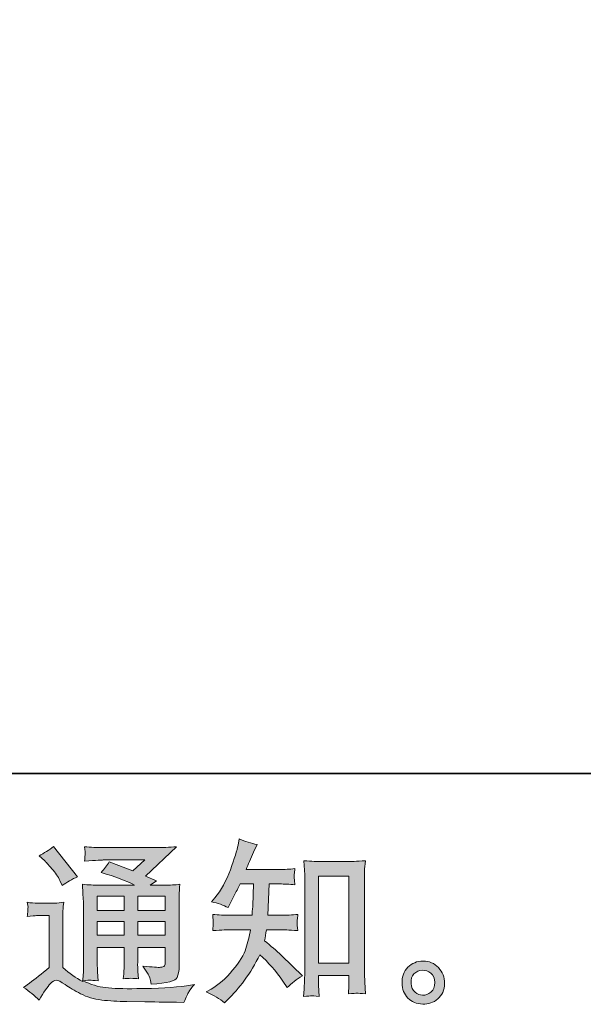
# Model space of a CAD drawing. Units: inches. Extents: x -1438 to 1548, y -1193 to 616.
# Drawn here: x 747 to 972, y -1191 to -796 of the extents above; entities that cross this region are included whole.
import ezdxf

# ---------------------------------------------------------------- set-up
doc = ezdxf.new("R2010")
doc.units = ezdxf.units.IN
doc.header["$MEASUREMENT"] = 0
doc.layers.add('图层 1', color=7, linetype='Continuous')

msp = doc.modelspace()

# ---------------------------------------------------------------- hatches: boundary and pattern name
at = {"layer": '图层 1'}
h = msp.add_hatch(color=7, dxfattribs=at)
h.dxf.hatch_style = 2
h.paths.add_polyline_path([(777.7, -1147.47), (788.45, -1147.47), (788.45, -1153.27), (777.7, -1153.27)])
edge = h.paths.add_edge_path()
edge.add_spline(control_points=[(754.36, -1189.09), (756.28, -1185.86), (757.78, -1183.69), (758.85, -1182.57), (759.79, -1181.59), (760.58, -1181.09), (761.26, -1181.12), (761.94, -1181.14), (763.12, -1181.75), (764.8, -1182.92), (766.47, -1184.09), (768.55, -1185.3), (771.03, -1186.59), (773.51, -1187.87), (776.32, -1188.72), (779.45, -1189.09), (782.58, -1189.46), (785.92, -1189.67), (789.48, -1189.72), (789.48, -1189.72), (796.7, -1189.79), (796.7, -1189.79), (802.41, -1189.88), (806.66, -1189.95), (809.47, -1190), (809.47, -1190), (812.41, -1190.07), (812.41, -1190.07), (813.26, -1187.92), (813.91, -1186.47), (814.38, -1185.75), (814.84, -1185.02), (815.59, -1184.06), (816.62, -1182.85), (816.62, -1182.85), (813.47, -1183.34), (813.47, -1183.34), (808.51, -1184.13), (801.85, -1184.53), (793.48, -1184.53), (788.15, -1184.58), (783.98, -1184.44), (781.02, -1184.11), (778.05, -1183.78), (775.03, -1182.87), (771.94, -1181.37), (773.58, -1181.19), (774.56, -1181.09), (774.89, -1181.12), (775.22, -1181.14), (776.27, -1181.23), (778.05, -1181.37), (778.05, -1181.37), (777.77, -1177.73), (777.77, -1177.73), (777.72, -1177.21), (777.7, -1175.88), (777.7, -1173.73), (777.7, -1173.73), (777.7, -1168.05), (777.7, -1168.05), (777.7, -1168.05), (788.45, -1168.05), (788.45, -1168.05), (788.45, -1168.05), (788.45, -1174.08), (788.45, -1174.08), (788.45, -1175.34), (788.43, -1176.37), (788.38, -1177.19), (788.33, -1178.01), (788.24, -1179.15), (788.1, -1180.6), (790.16, -1180.32), (792.2, -1180.32), (794.25, -1180.6), (794.25, -1180.6), (793.98, -1177.66), (793.98, -1177.66), (793.93, -1177.33), (793.9, -1176.68), (793.87, -1175.72), (793.85, -1174.76), (793.86, -1174.22), (793.91, -1174.08), (793.91, -1174.08), (793.98, -1168.05), (793.98, -1168.05), (793.98, -1168.05), (804.91, -1168.05), (804.91, -1168.05), (804.91, -1168.05), (804.91, -1173.59), (804.91, -1173.59), (804.91, -1174.52), (804.79, -1175.13), (804.56, -1175.44), (804.32, -1175.74), (803.81, -1175.93), (803.02, -1175.97), (802.13, -1176.07), (799.79, -1175.9), (796, -1175.48), (796, -1175.48), (798.11, -1178.71), (798.11, -1178.71), (798.48, -1179.27), (798.88, -1180.63), (799.3, -1182.78), (805.73, -1182.31), (809.19, -1181.4), (809.65, -1180.04), (810.12, -1178.69), (810.38, -1177.61), (810.43, -1176.82), (810.43, -1176.82), (810.43, -1151.19), (810.43, -1151.19), (810.43, -1149.91), (810.45, -1148.62), (810.5, -1147.26), (810.54, -1145.93), (810.64, -1144.41), (810.78, -1142.73), (808.77, -1142.96), (806.8, -1143.08), (804.9, -1143.08), (804.9, -1143.08), (798.88, -1143.08), (798.88, -1143.08), (798.88, -1143.08), (801.47, -1141.33), (801.47, -1141.33), (801.47, -1141.33), (797.06, -1139.46), (797.06, -1139.46), (797.06, -1139.46), (809.44, -1127.67), (809.44, -1127.67), (806.64, -1127.91), (803.81, -1128.02), (800.91, -1128.02), (800.91, -1128.02), (780.43, -1128.02), (780.43, -1128.02), (777.58, -1128.02), (774.96, -1127.91), (772.6, -1127.67), (772.79, -1129.26), (772.86, -1130.17), (772.83, -1130.45), (772.81, -1130.74), (772.79, -1131.11), (772.76, -1131.55), (772.74, -1131.97), (772.69, -1132.61), (772.6, -1133.4), (777.34, -1133.12), (779.82, -1132.98), (780.01, -1132.98), (780.01, -1132.98), (796.78, -1132.98), (796.78, -1132.98), (796.78, -1132.98), (791.96, -1137.35), (791.96, -1137.35), (791.96, -1137.35), (782.51, -1133.75), (782.51, -1133.75), (781.59, -1135.22), (780.5, -1136.65), (779.24, -1137.98), (784.92, -1139.67), (789.4, -1141.35), (792.66, -1143.08), (792.66, -1143.08), (778.54, -1143.08), (778.54, -1143.08), (776.34, -1143.08), (774.08, -1142.96), (771.76, -1142.73), (771.76, -1142.73), (771.97, -1146.52), (771.97, -1146.52), (772.11, -1149.3), (772.18, -1150.75), (772.18, -1150.84), (772.18, -1150.84), (772.18, -1174.41), (772.18, -1174.41), (772.18, -1176.04), (772.15, -1177.28), (772.11, -1178.13), (772.05, -1178.97), (771.96, -1180.14), (771.8, -1181.63), (769.16, -1180.23), (766.54, -1178.38), (763.95, -1176.09), (763.95, -1176.09), (763.95, -1154.84), (763.95, -1154.84), (763.95, -1154.09), (763.95, -1153.39), (763.97, -1152.74), (763.99, -1152.08), (764.11, -1151.12), (764.3, -1149.91), (762.92, -1150.14), (761.72, -1150.28), (760.67, -1150.28), (760.67, -1150.28), (753.8, -1150.28), (753.8, -1150.28), (752.49, -1150.28), (751.11, -1150.16), (749.66, -1149.93), (749.66, -1149.93), (749.94, -1151.92), (749.94, -1151.92), (749.94, -1152.03), (749.92, -1152.34), (749.9, -1152.78), (749.87, -1153.25), (749.85, -1153.65), (749.83, -1154), (749.8, -1154.35), (749.76, -1154.86), (749.66, -1155.59), (749.66, -1155.59), (752.05, -1155.38), (752.05, -1155.38), (753.17, -1155.28), (753.8, -1155.24), (753.94, -1155.24), (753.94, -1155.24), (758.43, -1155.24), (758.43, -1155.24), (758.43, -1155.24), (758.43, -1176.04), (758.43, -1176.04), (755.34, -1178.66), (752.73, -1180.74), (750.58, -1182.29), (750.58, -1182.29), (748.19, -1184.04), (748.19, -1184.04), (750.53, -1185.63), (752.59, -1187.31), (754.36, -1189.09)], knot_values=[0, 0, 0, 0, 1, 1, 1, 2, 2, 2, 3, 3, 3, 4, 4, 4, 5, 5, 5, 6, 6, 6, 7, 7, 7, 8, 8, 8, 9, 9, 9, 10, 10, 10, 11, 11, 11, 12, 12, 12, 13, 13, 13, 14, 14, 14, 15, 15, 15, 16, 16, 16, 17, 17, 17, 18, 18, 18, 19, 19, 19, 20, 20, 20, 21, 21, 21, 22, 22, 22, 23, 23, 23, 24, 24, 24, 25, 25, 25, 26, 26, 26, 27, 27, 27, 28, 28, 28, 29, 29, 29, 30, 30, 30, 31, 31, 31, 32, 32, 32, 33, 33, 33, 34, 34, 34, 35, 35, 35, 36, 36, 36, 37, 37, 37, 38, 38, 38, 39, 39, 39, 40, 40, 40, 41, 41, 41, 42, 42, 42, 43, 43, 43, 44, 44, 44, 45, 45, 45, 46, 46, 46, 47, 47, 47, 48, 48, 48, 49, 49, 49, 50, 50, 50, 51, 51, 51, 52, 52, 52, 53, 53, 53, 54, 54, 54, 55, 55, 55, 56, 56, 56, 57, 57, 57, 58, 58, 58, 59, 59, 59, 60, 60, 60, 61, 61, 61, 62, 62, 62, 63, 63, 63, 64, 64, 64, 65, 65, 65, 66, 66, 66, 67, 67, 67, 68, 68, 68, 69, 69, 69, 70, 70, 70, 71, 71, 71, 72, 72, 72, 73, 73, 73, 74, 74, 74, 75, 75, 75, 76, 76, 76, 77, 77, 77, 78, 78, 78, 79, 79, 79, 80, 80, 80, 81, 81, 81, 82, 82, 82, 83, 83, 83, 83], degree=3, periodic=0)
h.paths.add_polyline_path([(777.7, -1157.67), (788.45, -1157.67), (788.45, -1163.09), (777.7, -1163.09)])
h.paths.add_polyline_path([(793.97, -1157.67), (804.91, -1157.67), (804.91, -1163.09), (793.97, -1163.09)])
h.paths.add_polyline_path([(793.97, -1147.47), (804.91, -1147.47), (804.91, -1153.27), (793.97, -1153.27)])
edge = h.paths.add_edge_path()
edge.add_spline(control_points=[(756.54, -1133.17), (757.05, -1133.68), (758.03, -1134.78), (759.48, -1136.46), (760.93, -1138.15), (762.01, -1139.71), (762.71, -1141.16), (762.71, -1141.16), (763.69, -1143.2), (763.69, -1143.2), (765.56, -1141.84), (767.57, -1140.67), (769.72, -1139.69), (769.72, -1139.69), (760.18, -1127.63), (760.18, -1127.63), (758.31, -1129.03), (756.37, -1130.24), (754.36, -1131.27), (754.36, -1131.27), (756.54, -1133.17), (756.54, -1133.17)], knot_values=[0, 0, 0, 0, 1, 1, 1, 2, 2, 2, 3, 3, 3, 4, 4, 4, 5, 5, 5, 6, 6, 6, 7, 7, 7, 7], degree=3, periodic=0)
h = msp.add_hatch(color=7, dxfattribs=at)
h.dxf.hatch_style = 2
edge = h.paths.add_edge_path()
edge.add_spline(control_points=[(828.62, -1190.17), (828.62, -1190.17), (829.95, -1188.9), (829.95, -1188.9), (832.15, -1186.8), (834.39, -1184.2), (836.68, -1181.14), (838.97, -1178.08), (841.01, -1174.69), (842.78, -1170.95), (846.2, -1173.94), (849.26, -1177.45), (851.97, -1181.47), (851.97, -1181.47), (853.72, -1184.13), (853.72, -1184.13), (855.5, -1182.36), (857.54, -1180.79), (859.83, -1179.43), (859.83, -1179.43), (855.9, -1175.58), (855.9, -1175.58), (855.9, -1175.58), (851.41, -1171.16), (851.41, -1171.16), (849.4, -1169.29), (847.16, -1167.35), (844.68, -1165.34), (844.96, -1164.03), (845.21, -1162.55), (845.45, -1160.92), (845.45, -1160.92), (851.41, -1160.92), (851.41, -1160.92), (852.06, -1160.92), (854.29, -1161.03), (858.07, -1161.27), (857.84, -1159.61), (857.72, -1158.58), (857.75, -1158.21), (857.77, -1157.81), (857.79, -1157.39), (857.82, -1156.92), (857.84, -1156.45), (857.93, -1155.73), (858.07, -1154.77), (855.69, -1155), (853.42, -1155.12), (851.27, -1155.12), (851.27, -1155.12), (846.01, -1155.12), (846.01, -1155.12), (846.01, -1155.12), (846.57, -1142.59), (846.57, -1142.59), (846.57, -1142.59), (850.78, -1142.59), (850.78, -1142.59), (852.65, -1142.59), (854.66, -1142.71), (856.81, -1142.94), (856.81, -1142.94), (856.67, -1141), (856.67, -1141), (856.58, -1140.32), (856.53, -1139.88), (856.55, -1139.69), (856.58, -1139.5), (856.6, -1139.15), (856.62, -1138.64), (856.65, -1138.12), (856.74, -1137.4), (856.88, -1136.44), (854.68, -1136.67), (852.65, -1136.79), (850.78, -1136.79), (850.78, -1136.79), (837.31, -1136.79), (837.31, -1136.79), (838.11, -1134.83), (839.11, -1132.51), (840.33, -1129.85), (840.33, -1129.85), (841.73, -1126.76), (841.73, -1126.76), (839.35, -1126.39), (836.96, -1125.61), (834.58, -1124.45), (834.58, -1124.45), (834.09, -1127.04), (834.09, -1127.04), (833.67, -1129.1), (832.64, -1132.37), (831, -1136.88), (829.36, -1141.37), (827.31, -1145.14), (824.83, -1148.13), (824.83, -1148.13), (823.5, -1149.74), (823.5, -1149.74), (825.97, -1150.3), (828.17, -1151.08), (830.09, -1152.06), (830.09, -1152.06), (830.86, -1150.44), (830.86, -1150.44), (830.86, -1150.44), (833.38, -1145.67), (833.38, -1145.67), (833.71, -1145.02), (834.23, -1143.99), (834.93, -1142.59), (834.93, -1142.59), (840.26, -1142.59), (840.26, -1142.59), (840.26, -1142.59), (839.98, -1151.4), (839.98, -1151.4), (839.93, -1151.68), (839.84, -1152.92), (839.7, -1155.12), (839.7, -1155.12), (830.79, -1155.12), (830.79, -1155.12), (828.59, -1155.12), (826.3, -1155), (823.92, -1154.77), (824.06, -1156.57), (824.13, -1157.64), (824.15, -1157.97), (824.17, -1158.32), (824.17, -1158.74), (824.13, -1159.26), (824.08, -1159.77), (824.01, -1160.45), (823.92, -1161.27), (827.7, -1161.03), (829.99, -1160.92), (830.79, -1160.92), (830.79, -1160.92), (839.07, -1160.92), (839.07, -1160.92), (838.6, -1163.44), (837.99, -1165.94), (837.24, -1168.42), (836.49, -1170.9), (834.72, -1173.8), (831.91, -1177.14), (829.11, -1180.49), (826.23, -1183.01), (823.28, -1184.69), (823.28, -1184.69), (821.32, -1185.82), (821.32, -1185.82), (824.36, -1187.13), (826.79, -1188.58), (828.62, -1190.17)], knot_values=[0, 0, 0, 0, 1, 1, 1, 2, 2, 2, 3, 3, 3, 4, 4, 4, 5, 5, 5, 6, 6, 6, 7, 7, 7, 8, 8, 8, 9, 9, 9, 10, 10, 10, 11, 11, 11, 12, 12, 12, 13, 13, 13, 14, 14, 14, 15, 15, 15, 16, 16, 16, 17, 17, 17, 18, 18, 18, 19, 19, 19, 20, 20, 20, 21, 21, 21, 22, 22, 22, 23, 23, 23, 24, 24, 24, 25, 25, 25, 26, 26, 26, 27, 27, 27, 28, 28, 28, 29, 29, 29, 30, 30, 30, 31, 31, 31, 32, 32, 32, 33, 33, 33, 34, 34, 34, 35, 35, 35, 36, 36, 36, 37, 37, 37, 38, 38, 38, 39, 39, 39, 40, 40, 40, 41, 41, 41, 42, 42, 42, 43, 43, 43, 44, 44, 44, 45, 45, 45, 46, 46, 46, 47, 47, 47, 48, 48, 48, 49, 49, 49, 50, 50, 50, 51, 51, 51, 52, 52, 52, 52], degree=3, periodic=0)
edge = h.paths.add_edge_path()
edge.add_spline(control_points=[(863.5, -1187.41), (863.82, -1187.38), (864.83, -1187.48), (866.51, -1187.66), (866.51, -1187.66), (866.44, -1185.35), (866.44, -1185.35), (866.44, -1185.35), (866.3, -1183.1), (866.3, -1183.1), (866.3, -1183.1), (866.3, -1179.25), (866.3, -1179.25), (866.3, -1179.25), (878.46, -1179.25), (878.46, -1179.25), (878.46, -1179.25), (878.46, -1183.46), (878.46, -1183.46), (878.46, -1183.69), (878.44, -1184.09), (878.39, -1184.67), (878.34, -1185.26), (878.32, -1185.91), (878.32, -1186.61), (880.19, -1186.47), (881.34, -1186.38), (881.77, -1186.35), (882.2, -1186.33), (883.32, -1186.42), (885.15, -1186.61), (885.15, -1186.61), (884.87, -1181.91), (884.87, -1181.91), (884.77, -1180.51), (884.73, -1178.97), (884.73, -1177.26), (884.73, -1177.26), (884.73, -1140.93), (884.73, -1140.93), (884.73, -1139.48), (884.73, -1138.29), (884.75, -1137.33), (884.77, -1136.39), (884.89, -1135.04), (885.08, -1133.26), (881.31, -1133.49), (879.14, -1133.61), (878.58, -1133.61), (878.58, -1133.61), (866.71, -1133.61), (866.71, -1133.61), (865.91, -1133.61), (863.82, -1133.49), (860.43, -1133.26), (860.43, -1133.26), (860.72, -1137.05), (860.72, -1137.05), (860.76, -1137.63), (860.79, -1138.92), (860.79, -1140.93), (860.79, -1140.93), (860.79, -1178.13), (860.79, -1178.13), (860.79, -1179.43), (860.74, -1180.81), (860.65, -1182.29), (860.55, -1183.76), (860.46, -1185.56), (860.36, -1187.66), (862.12, -1187.52), (863.17, -1187.43), (863.5, -1187.41)], knot_values=[0, 0, 0, 0, 1, 1, 1, 2, 2, 2, 3, 3, 3, 4, 4, 4, 5, 5, 5, 6, 6, 6, 7, 7, 7, 8, 8, 8, 9, 9, 9, 10, 10, 10, 11, 11, 11, 12, 12, 12, 13, 13, 13, 14, 14, 14, 15, 15, 15, 16, 16, 16, 17, 17, 17, 18, 18, 18, 19, 19, 19, 20, 20, 20, 21, 21, 21, 22, 22, 22, 23, 23, 23, 24, 24, 24, 24], degree=3, periodic=0)
h.paths.add_polyline_path([(866.3, -1139.41), (878.46, -1139.41), (878.46, -1174.29), (866.3, -1174.29)])
h = msp.add_hatch(color=7, dxfattribs=at)
h.dxf.hatch_style = 2
edge = h.paths.add_edge_path()
edge.add_spline(control_points=[(904.97, -1185.96), (904.01, -1185.19), (903.5, -1184.02), (903.41, -1182.43), (903.27, -1180.79), (903.64, -1179.5), (904.55, -1178.59), (905.46, -1177.68), (906.56, -1177.21), (907.85, -1177.17), (909.13, -1177.12), (910.3, -1177.49), (911.33, -1178.31), (912.36, -1179.13), (912.87, -1180.39), (912.9, -1182.08), (912.92, -1183.76), (912.41, -1185.02), (911.36, -1185.89), (910.3, -1186.75), (909.18, -1187.17), (907.97, -1187.13), (906.94, -1187.13), (905.93, -1186.73), (904.97, -1185.96)], knot_values=[0, 0, 0, 0, 1, 1, 1, 2, 2, 2, 3, 3, 3, 4, 4, 4, 5, 5, 5, 6, 6, 6, 7, 7, 7, 8, 8, 8, 8], degree=3, periodic=0)
edge = h.paths.add_edge_path()
edge.add_spline(control_points=[(914.37, -1176.11), (912.71, -1174.34), (910.65, -1173.45), (908.2, -1173.47), (905.74, -1173.5), (903.71, -1174.34), (902.1, -1175.97), (900.48, -1177.61), (899.71, -1179.69), (899.76, -1182.22), (899.81, -1184.74), (900.58, -1186.75), (902.1, -1188.27), (903.62, -1189.79), (905.6, -1190.61), (908.04, -1190.7), (910.33, -1190.8), (912.34, -1190.12), (914.07, -1188.67), (915.8, -1187.22), (916.71, -1185.12), (916.8, -1182.36), (916.85, -1179.97), (916.03, -1177.89), (914.37, -1176.11)], knot_values=[0, 0, 0, 0, 1, 1, 1, 2, 2, 2, 3, 3, 3, 4, 4, 4, 5, 5, 5, 6, 6, 6, 7, 7, 7, 8, 8, 8, 8], degree=3, periodic=0)

# ---------------------------------------------------------------- linework, layer by layer
at = {"layer": '图层 1', "color": 7, "lineweight": 35}
msp.add_lwpolyline([(1548.3, -1098.4), (-1437.68, -1098.4), (-1437.68, 394.61), (1548.3, 394.61), (1548.3, -1098.4), (1548.3, -1098.4)], dxfattribs=at)
at = {"layer": '图层 1', "color": 7, "lineweight": 0}
for points in [[(866.3, -1139.41), (878.46, -1139.41), (878.46, -1174.29), (866.3, -1174.29), (866.3, -1139.41)], [(777.7, -1147.47), (788.45, -1147.47), (788.45, -1153.27), (777.7, -1153.27), (777.7, -1147.47)], [(793.97, -1147.47), (804.91, -1147.47), (804.91, -1153.27), (793.97, -1153.27), (793.97, -1147.47)], [(777.7, -1157.67), (788.45, -1157.67), (788.45, -1163.09), (777.7, -1163.09), (777.7, -1157.67)], [(793.97, -1157.67), (804.91, -1157.67), (804.91, -1163.09), (793.97, -1163.09), (793.97, -1157.67)]]:
    msp.add_lwpolyline(points, dxfattribs=at)
for points, knots in [([(754.36, -1189.09), (756.28, -1185.86), (757.78, -1183.69), (758.85, -1182.57), (759.79, -1181.59), (760.58, -1181.09), (761.26, -1181.12), (761.94, -1181.14), (763.12, -1181.75), (764.8, -1182.92), (766.47, -1184.09), (768.55, -1185.3), (771.03, -1186.59), (773.51, -1187.87), (776.32, -1188.72), (779.45, -1189.09), (782.58, -1189.46), (785.92, -1189.67), (789.48, -1189.72), (789.48, -1189.72), (796.7, -1189.79), (796.7, -1189.79), (802.41, -1189.88), (806.66, -1189.95), (809.47, -1190), (809.47, -1190), (812.41, -1190.07), (812.41, -1190.07), (813.26, -1187.92), (813.91, -1186.47), (814.38, -1185.75), (814.84, -1185.02), (815.59, -1184.06), (816.62, -1182.85), (816.62, -1182.85), (813.47, -1183.34), (813.47, -1183.34), (808.51, -1184.13), (801.85, -1184.53), (793.48, -1184.53), (788.15, -1184.58), (783.98, -1184.44), (781.02, -1184.11), (778.05, -1183.78), (775.03, -1182.87), (771.94, -1181.37), (773.58, -1181.19), (774.56, -1181.09), (774.89, -1181.12), (775.22, -1181.14), (776.27, -1181.23), (778.05, -1181.37), (778.05, -1181.37), (777.77, -1177.73), (777.77, -1177.73), (777.72, -1177.21), (777.7, -1175.88), (777.7, -1173.73), (777.7, -1173.73), (777.7, -1168.05), (777.7, -1168.05), (777.7, -1168.05), (788.45, -1168.05), (788.45, -1168.05), (788.45, -1168.05), (788.45, -1174.08), (788.45, -1174.08), (788.45, -1175.34), (788.43, -1176.37), (788.38, -1177.19), (788.33, -1178.01), (788.24, -1179.15), (788.1, -1180.6), (790.16, -1180.32), (792.2, -1180.32), (794.25, -1180.6), (794.25, -1180.6), (793.98, -1177.66), (793.98, -1177.66), (793.93, -1177.33), (793.9, -1176.68), (793.87, -1175.72), (793.85, -1174.76), (793.86, -1174.22), (793.91, -1174.08), (793.91, -1174.08), (793.98, -1168.05), (793.98, -1168.05), (793.98, -1168.05), (804.91, -1168.05), (804.91, -1168.05), (804.91, -1168.05), (804.91, -1173.59), (804.91, -1173.59), (804.91, -1174.52), (804.79, -1175.13), (804.56, -1175.44), (804.32, -1175.74), (803.81, -1175.93), (803.02, -1175.97), (802.13, -1176.07), (799.79, -1175.9), (796, -1175.48), (796, -1175.48), (798.11, -1178.71), (798.11, -1178.71), (798.48, -1179.27), (798.88, -1180.63), (799.3, -1182.78), (805.73, -1182.31), (809.19, -1181.4), (809.65, -1180.04), (810.12, -1178.69), (810.38, -1177.61), (810.43, -1176.82), (810.43, -1176.82), (810.43, -1151.19), (810.43, -1151.19), (810.43, -1149.91), (810.45, -1148.62), (810.5, -1147.26), (810.54, -1145.93), (810.64, -1144.41), (810.78, -1142.73), (808.77, -1142.96), (806.8, -1143.08), (804.9, -1143.08), (804.9, -1143.08), (798.88, -1143.08), (798.88, -1143.08), (798.88, -1143.08), (801.47, -1141.33), (801.47, -1141.33), (801.47, -1141.33), (797.06, -1139.46), (797.06, -1139.46), (797.06, -1139.46), (809.44, -1127.67), (809.44, -1127.67), (806.64, -1127.91), (803.81, -1128.02), (800.91, -1128.02), (800.91, -1128.02), (780.43, -1128.02), (780.43, -1128.02), (777.58, -1128.02), (774.96, -1127.91), (772.6, -1127.67), (772.79, -1129.26), (772.86, -1130.17), (772.83, -1130.45), (772.81, -1130.74), (772.79, -1131.11), (772.76, -1131.55), (772.74, -1131.97), (772.69, -1132.61), (772.6, -1133.4), (777.34, -1133.12), (779.82, -1132.98), (780.01, -1132.98), (780.01, -1132.98), (796.78, -1132.98), (796.78, -1132.98), (796.78, -1132.98), (791.96, -1137.35), (791.96, -1137.35), (791.96, -1137.35), (782.51, -1133.75), (782.51, -1133.75), (781.59, -1135.22), (780.5, -1136.65), (779.24, -1137.98), (784.92, -1139.67), (789.4, -1141.35), (792.66, -1143.08), (792.66, -1143.08), (778.54, -1143.08), (778.54, -1143.08), (776.34, -1143.08), (774.08, -1142.96), (771.76, -1142.73), (771.76, -1142.73), (771.97, -1146.52), (771.97, -1146.52), (772.11, -1149.3), (772.18, -1150.75), (772.18, -1150.84), (772.18, -1150.84), (772.18, -1174.41), (772.18, -1174.41), (772.18, -1176.04), (772.15, -1177.28), (772.11, -1178.13), (772.05, -1178.97), (771.96, -1180.14), (771.8, -1181.63), (769.16, -1180.23), (766.54, -1178.38), (763.95, -1176.09), (763.95, -1176.09), (763.95, -1154.84), (763.95, -1154.84), (763.95, -1154.09), (763.95, -1153.39), (763.97, -1152.74), (763.99, -1152.08), (764.11, -1151.12), (764.3, -1149.91), (762.92, -1150.14), (761.72, -1150.28), (760.67, -1150.28), (760.67, -1150.28), (753.8, -1150.28), (753.8, -1150.28), (752.49, -1150.28), (751.11, -1150.16), (749.66, -1149.93), (749.66, -1149.93), (749.94, -1151.92), (749.94, -1151.92), (749.94, -1152.03), (749.92, -1152.34), (749.9, -1152.78), (749.87, -1153.25), (749.85, -1153.65), (749.83, -1154), (749.8, -1154.35), (749.76, -1154.86), (749.66, -1155.59), (749.66, -1155.59), (752.05, -1155.38), (752.05, -1155.38), (753.17, -1155.28), (753.8, -1155.24), (753.94, -1155.24), (753.94, -1155.24), (758.43, -1155.24), (758.43, -1155.24), (758.43, -1155.24), (758.43, -1176.04), (758.43, -1176.04), (755.34, -1178.66), (752.73, -1180.74), (750.58, -1182.29), (750.58, -1182.29), (748.19, -1184.04), (748.19, -1184.04), (750.53, -1185.63), (752.59, -1187.31), (754.36, -1189.09)], [0, 0, 0, 0, 1, 1, 1, 2, 2, 2, 3, 3, 3, 4, 4, 4, 5, 5, 5, 6, 6, 6, 7, 7, 7, 8, 8, 8, 9, 9, 9, 10, 10, 10, 11, 11, 11, 12, 12, 12, 13, 13, 13, 14, 14, 14, 15, 15, 15, 16, 16, 16, 17, 17, 17, 18, 18, 18, 19, 19, 19, 20, 20, 20, 21, 21, 21, 22, 22, 22, 23, 23, 23, 24, 24, 24, 25, 25, 25, 26, 26, 26, 27, 27, 27, 28, 28, 28, 29, 29, 29, 30, 30, 30, 31, 31, 31, 32, 32, 32, 33, 33, 33, 34, 34, 34, 35, 35, 35, 36, 36, 36, 37, 37, 37, 38, 38, 38, 39, 39, 39, 40, 40, 40, 41, 41, 41, 42, 42, 42, 43, 43, 43, 44, 44, 44, 45, 45, 45, 46, 46, 46, 47, 47, 47, 48, 48, 48, 49, 49, 49, 50, 50, 50, 51, 51, 51, 52, 52, 52, 53, 53, 53, 54, 54, 54, 55, 55, 55, 56, 56, 56, 57, 57, 57, 58, 58, 58, 59, 59, 59, 60, 60, 60, 61, 61, 61, 62, 62, 62, 63, 63, 63, 64, 64, 64, 65, 65, 65, 66, 66, 66, 67, 67, 67, 68, 68, 68, 69, 69, 69, 70, 70, 70, 71, 71, 71, 72, 72, 72, 73, 73, 73, 74, 74, 74, 75, 75, 75, 76, 76, 76, 77, 77, 77, 78, 78, 78, 79, 79, 79, 80, 80, 80, 81, 81, 81, 82, 82, 82, 83, 83, 83, 83]), ([(756.54, -1133.17), (757.05, -1133.68), (758.03, -1134.78), (759.48, -1136.46), (760.93, -1138.15), (762.01, -1139.71), (762.71, -1141.16), (762.71, -1141.16), (763.69, -1143.2), (763.69, -1143.2), (765.56, -1141.84), (767.57, -1140.67), (769.72, -1139.69), (769.72, -1139.69), (760.18, -1127.63), (760.18, -1127.63), (758.31, -1129.03), (756.37, -1130.24), (754.36, -1131.27), (754.36, -1131.27), (756.54, -1133.17), (756.54, -1133.17)], [0, 0, 0, 0, 1, 1, 1, 2, 2, 2, 3, 3, 3, 4, 4, 4, 5, 5, 5, 6, 6, 6, 7, 7, 7, 7]), ([(828.62, -1190.17), (828.62, -1190.17), (829.95, -1188.9), (829.95, -1188.9), (832.15, -1186.8), (834.39, -1184.2), (836.68, -1181.14), (838.97, -1178.08), (841.01, -1174.69), (842.78, -1170.95), (846.2, -1173.94), (849.26, -1177.45), (851.97, -1181.47), (851.97, -1181.47), (853.72, -1184.13), (853.72, -1184.13), (855.5, -1182.36), (857.54, -1180.79), (859.83, -1179.43), (859.83, -1179.43), (855.9, -1175.58), (855.9, -1175.58), (855.9, -1175.58), (851.41, -1171.16), (851.41, -1171.16), (849.4, -1169.29), (847.16, -1167.35), (844.68, -1165.34), (844.96, -1164.03), (845.21, -1162.55), (845.45, -1160.92), (845.45, -1160.92), (851.41, -1160.92), (851.41, -1160.92), (852.06, -1160.92), (854.29, -1161.03), (858.07, -1161.27), (857.84, -1159.61), (857.72, -1158.58), (857.75, -1158.21), (857.77, -1157.81), (857.79, -1157.39), (857.82, -1156.92), (857.84, -1156.45), (857.93, -1155.73), (858.07, -1154.77), (855.69, -1155), (853.42, -1155.12), (851.27, -1155.12), (851.27, -1155.12), (846.01, -1155.12), (846.01, -1155.12), (846.01, -1155.12), (846.57, -1142.59), (846.57, -1142.59), (846.57, -1142.59), (850.78, -1142.59), (850.78, -1142.59), (852.65, -1142.59), (854.66, -1142.71), (856.81, -1142.94), (856.81, -1142.94), (856.67, -1141), (856.67, -1141), (856.58, -1140.32), (856.53, -1139.88), (856.55, -1139.69), (856.58, -1139.5), (856.6, -1139.15), (856.62, -1138.64), (856.65, -1138.12), (856.74, -1137.4), (856.88, -1136.44), (854.68, -1136.67), (852.65, -1136.79), (850.78, -1136.79), (850.78, -1136.79), (837.31, -1136.79), (837.31, -1136.79), (838.11, -1134.83), (839.11, -1132.51), (840.33, -1129.85), (840.33, -1129.85), (841.73, -1126.76), (841.73, -1126.76), (839.35, -1126.39), (836.96, -1125.61), (834.58, -1124.45), (834.58, -1124.45), (834.09, -1127.04), (834.09, -1127.04), (833.67, -1129.1), (832.64, -1132.37), (831, -1136.88), (829.36, -1141.37), (827.31, -1145.14), (824.83, -1148.13), (824.83, -1148.13), (823.5, -1149.74), (823.5, -1149.74), (825.97, -1150.3), (828.17, -1151.08), (830.09, -1152.06), (830.09, -1152.06), (830.86, -1150.44), (830.86, -1150.44), (830.86, -1150.44), (833.38, -1145.67), (833.38, -1145.67), (833.71, -1145.02), (834.23, -1143.99), (834.93, -1142.59), (834.93, -1142.59), (840.26, -1142.59), (840.26, -1142.59), (840.26, -1142.59), (839.98, -1151.4), (839.98, -1151.4), (839.93, -1151.68), (839.84, -1152.92), (839.7, -1155.12), (839.7, -1155.12), (830.79, -1155.12), (830.79, -1155.12), (828.59, -1155.12), (826.3, -1155), (823.92, -1154.77), (824.06, -1156.57), (824.13, -1157.64), (824.15, -1157.97), (824.17, -1158.32), (824.17, -1158.74), (824.13, -1159.26), (824.08, -1159.77), (824.01, -1160.45), (823.92, -1161.27), (827.7, -1161.03), (829.99, -1160.92), (830.79, -1160.92), (830.79, -1160.92), (839.07, -1160.92), (839.07, -1160.92), (838.6, -1163.44), (837.99, -1165.94), (837.24, -1168.42), (836.49, -1170.9), (834.72, -1173.8), (831.91, -1177.14), (829.11, -1180.49), (826.23, -1183.01), (823.28, -1184.69), (823.28, -1184.69), (821.32, -1185.82), (821.32, -1185.82), (824.36, -1187.13), (826.79, -1188.58), (828.62, -1190.17)], [0, 0, 0, 0, 1, 1, 1, 2, 2, 2, 3, 3, 3, 4, 4, 4, 5, 5, 5, 6, 6, 6, 7, 7, 7, 8, 8, 8, 9, 9, 9, 10, 10, 10, 11, 11, 11, 12, 12, 12, 13, 13, 13, 14, 14, 14, 15, 15, 15, 16, 16, 16, 17, 17, 17, 18, 18, 18, 19, 19, 19, 20, 20, 20, 21, 21, 21, 22, 22, 22, 23, 23, 23, 24, 24, 24, 25, 25, 25, 26, 26, 26, 27, 27, 27, 28, 28, 28, 29, 29, 29, 30, 30, 30, 31, 31, 31, 32, 32, 32, 33, 33, 33, 34, 34, 34, 35, 35, 35, 36, 36, 36, 37, 37, 37, 38, 38, 38, 39, 39, 39, 40, 40, 40, 41, 41, 41, 42, 42, 42, 43, 43, 43, 44, 44, 44, 45, 45, 45, 46, 46, 46, 47, 47, 47, 48, 48, 48, 49, 49, 49, 50, 50, 50, 51, 51, 51, 52, 52, 52, 52]), ([(863.5, -1187.41), (863.82, -1187.38), (864.83, -1187.48), (866.51, -1187.66), (866.51, -1187.66), (866.44, -1185.35), (866.44, -1185.35), (866.44, -1185.35), (866.3, -1183.1), (866.3, -1183.1), (866.3, -1183.1), (866.3, -1179.25), (866.3, -1179.25), (866.3, -1179.25), (878.46, -1179.25), (878.46, -1179.25), (878.46, -1179.25), (878.46, -1183.46), (878.46, -1183.46), (878.46, -1183.69), (878.44, -1184.09), (878.39, -1184.67), (878.34, -1185.26), (878.32, -1185.91), (878.32, -1186.61), (880.19, -1186.47), (881.34, -1186.38), (881.77, -1186.35), (882.2, -1186.33), (883.32, -1186.42), (885.15, -1186.61), (885.15, -1186.61), (884.87, -1181.91), (884.87, -1181.91), (884.77, -1180.51), (884.73, -1178.97), (884.73, -1177.26), (884.73, -1177.26), (884.73, -1140.93), (884.73, -1140.93), (884.73, -1139.48), (884.73, -1138.29), (884.75, -1137.33), (884.77, -1136.39), (884.89, -1135.04), (885.08, -1133.26), (881.31, -1133.49), (879.14, -1133.61), (878.58, -1133.61), (878.58, -1133.61), (866.71, -1133.61), (866.71, -1133.61), (865.91, -1133.61), (863.82, -1133.49), (860.43, -1133.26), (860.43, -1133.26), (860.72, -1137.05), (860.72, -1137.05), (860.76, -1137.63), (860.79, -1138.92), (860.79, -1140.93), (860.79, -1140.93), (860.79, -1178.13), (860.79, -1178.13), (860.79, -1179.43), (860.74, -1180.81), (860.65, -1182.29), (860.55, -1183.76), (860.46, -1185.56), (860.36, -1187.66), (862.12, -1187.52), (863.17, -1187.43), (863.5, -1187.41)], [0, 0, 0, 0, 1, 1, 1, 2, 2, 2, 3, 3, 3, 4, 4, 4, 5, 5, 5, 6, 6, 6, 7, 7, 7, 8, 8, 8, 9, 9, 9, 10, 10, 10, 11, 11, 11, 12, 12, 12, 13, 13, 13, 14, 14, 14, 15, 15, 15, 16, 16, 16, 17, 17, 17, 18, 18, 18, 19, 19, 19, 20, 20, 20, 21, 21, 21, 22, 22, 22, 23, 23, 23, 24, 24, 24, 24]), ([(914.37, -1176.11), (912.71, -1174.34), (910.65, -1173.45), (908.2, -1173.47), (905.74, -1173.5), (903.71, -1174.34), (902.1, -1175.97), (900.48, -1177.61), (899.71, -1179.69), (899.76, -1182.22), (899.81, -1184.74), (900.58, -1186.75), (902.1, -1188.27), (903.62, -1189.79), (905.6, -1190.61), (908.04, -1190.7), (910.33, -1190.8), (912.34, -1190.12), (914.07, -1188.67), (915.8, -1187.22), (916.71, -1185.12), (916.8, -1182.36), (916.85, -1179.97), (916.03, -1177.89), (914.37, -1176.11)], [0, 0, 0, 0, 1, 1, 1, 2, 2, 2, 3, 3, 3, 4, 4, 4, 5, 5, 5, 6, 6, 6, 7, 7, 7, 8, 8, 8, 8]), ([(904.97, -1185.96), (904.01, -1185.19), (903.5, -1184.02), (903.41, -1182.43), (903.27, -1180.79), (903.64, -1179.5), (904.55, -1178.59), (905.46, -1177.68), (906.56, -1177.21), (907.85, -1177.17), (909.13, -1177.12), (910.3, -1177.49), (911.33, -1178.31), (912.36, -1179.13), (912.87, -1180.39), (912.9, -1182.08), (912.92, -1183.76), (912.41, -1185.02), (911.36, -1185.89), (910.3, -1186.75), (909.18, -1187.17), (907.97, -1187.13), (906.94, -1187.13), (905.93, -1186.73), (904.97, -1185.96)], [0, 0, 0, 0, 1, 1, 1, 2, 2, 2, 3, 3, 3, 4, 4, 4, 5, 5, 5, 6, 6, 6, 7, 7, 7, 8, 8, 8, 8])]:
    msp.add_open_spline(points, degree=3, knots=knots, dxfattribs=at)

doc.saveas('drawing.dxf')
